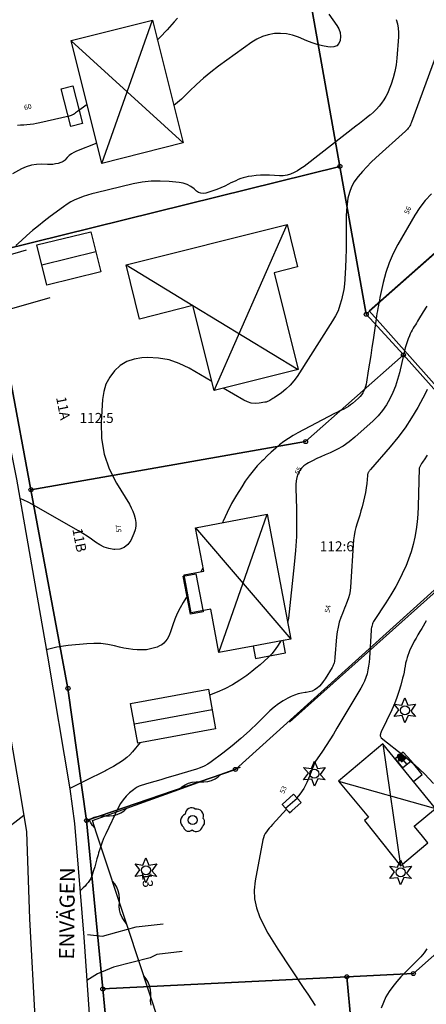
# Model space of a CAD drawing. Units: metres. Extents: x 159519 to 160666, y 6570321 to 6571956.
# Drawn here: x 160321 to 160361, y 6570662 to 6570760 of the extents above; entities that cross this region are included whole.
import ezdxf

# ---------------------------------------------------------------- set-up
doc = ezdxf.new("R2010")
doc.units = ezdxf.units.M
doc.linetypes.add('HELDRAGEN', pattern=[0])
doc.linetypes.add('TRAPPIL', pattern=[0])
for name, color, linetype in [('Adress  punkt', 7, 'HELDRAGEN'), ('Byggnad Bostad  linje', 7, 'HELDRAGEN'), ('Byggnad Komplement Uthus  linje', 7, 'HELDRAGEN'), ('Byggnad Komplement Övrig  linje', 7, 'HELDRAGEN'), ('Byggnadsbeteckning Byggnad  linje', 7, 'HELDRAGEN'), ('Byggnadsbeteckning Trappa  linje', 7, 'TRAPPIL'), ('Byggnadstillbehör Trappa  linje', 7, 'HELDRAGEN'), ('Fastighetsbeteckning  punkt', 7, 'HELDRAGEN'), ('Fastighetsgräns  linje', 7, 'HELDRAGEN'), ('Fastighetsyta', 7, 'HELDRAGEN'), ('Gränspunkt  punkt', 7, 'HELDRAGEN'), ('Höjdtext  text', 7, 'HELDRAGEN'), ('Kommunikation Bilväg  kantlinje', 7, 'HMK_KORBANA_OVRIG'), ('Kommunikation Gårdsgata  kantlinje', 7, 'HMK_KORBANA_OVRIG'), ('Kommunikation Infartsväg  kantlinje', 7, 'HMK_KORBANA_OVRIG'), ('Kommunikation text  punkt', 7, 'HELDRAGEN'), ('Markdetalj Häck  linje', 7, 'Continuous'), ('Markdetalj Plank  linje', 7, 'HMK_PLANK_V'), ('Markdetalj Staket  linje', 7, 'HMK_STAKET_V'), ('MD_Mark  punkt', 7, 'HELDRAGEN')]:
    doc.layers.add(name, color=color, linetype=linetype)
doc.layers.add('Byggnadstillbehör Altan  linje', color=9, linetype='HELDRAGEN', true_color=0x808080)
doc.layers.add('Höjdkurvor  linje', color=7, linetype='HELDRAGEN', true_color=0x804000)
doc.styles.add('Arial', font='arial.ttf')
doc.styles.add('Courier New', font='cour.ttf')
doc.linetypes.add('HMK_KORBANA_OVRIG', pattern='A,0,[1,tcsingleline.shx,S=1.5,R=0,X=0,Y=0],0,[1,tcsingleline.shx,S=1.5,R=5.99696e-09,X=3.5,Y=-1.57e-10],-5', length=5)
doc.linetypes.add('HMK_PLANK_V', pattern='A,0,[1,tcsingleline.shx,S=10,R=0,X=0,Y=0],0,[1,tcsingleline.shx,S=1.118034,R=63.434949,X=1,Y=0],0,[1,tcsingleline.shx,S=1.118034,R=63.434949,X=1.5,Y=0],-10', length=10)
doc.linetypes.add('HMK_STAKET_V', pattern='A,0,[1,tcsingleline.shx,S=10,R=0,X=0,Y=0],0,[1,tcsingleline.shx,S=1.118034,R=63.434949,X=1,Y=0],0,[1,tcsingleline.shx,S=1.118034,R=63.434949,X=1.5,Y=0],-10', length=10)

# ---------------------------------------------------------------- blocks, each defined once
blk = doc.blocks.new('HMK_BARRTRAD', base_point=(456, 48))
blk.add_lwpolyline([(455.728, 47.47), (454.925, 47.375), (455.402, 48.048), (454.925, 48.625), (455.697, 48.519), (456, 49.25), (456.301, 48.516), (457.075, 48.625), (456.588, 47.929), (457.075, 47.375), (456.33, 47.495), (456, 46.75), (455.728, 47.47)])
blk.add_circle((456, 48), 0.45)
blk = doc.blocks.new('HMK_LOVTRAD', base_point=(456, 40))
blk.add_lwpolyline([(455.945, 39.029, 0.592892), (456.962, 39.353, 0.470827), (457.031, 40.171, 0.579754), (456.253, 41.097, 0.619466), (455.254, 40.6, 0.58897), (455.078, 39.288, 0.596139)], format="xyb", close=True)
blk.add_circle((456, 40), 0.45)
blk = doc.blocks.new('HMK_GRANSPUNKT', base_point=(456, 136))
blk.add_circle((456, 136), 0.2)

msp = doc.modelspace()

# ---------------------------------------------------------------- linework, layer by layer
at = {"layer": 'Byggnad Bostad  linje', "elevation": -999}
for points in [[(160328.84, 6570745.947), (160325.78, 6570758.206), (160333.887, 6570760.248), (160336.947, 6570747.99)], [(160340.044, 6570723.281), (160337.93, 6570731.783), (160332.61, 6570730.413), (160331.28, 6570735.812), (160347.325, 6570739.849), (160348.378, 6570735.617), (160346.028, 6570735.033), (160348.432, 6570725.367)], [(160340.506, 6570697.122), (160339.733, 6570701.468), (160337.767, 6570701.098), (160337.055, 6570704.888), (160339.015, 6570705.25), (160338.181, 6570709.586), (160345.354, 6570710.933), (160347.696, 6570698.472), (160346.953, 6570698.333), (160343.936, 6570697.766)], [(160352.455, 6570684.294), (160355.452, 6570680.702), (160355.047, 6570680.364), (160358.636, 6570675.841), (160361.39, 6570678.114), (160360.719, 6570678.944), (160360.019, 6570679.781), (160362.157, 6570681.538), (160356.891, 6570687.996)]]:
    msp.add_lwpolyline(points, close=True, dxfattribs=at)
at = {"layer": 'Byggnad Komplement Uthus  linje', "elevation": -999}
msp.add_lwpolyline([(160347.974, 6570682.983), (160346.828, 6570681.961), (160347.475, 6570681.237), (160347.579, 6570681.119), (160347.819, 6570681.331), (160348.722, 6570682.145)], close=True, dxfattribs=at)
msp.add_lwpolyline([(160346.809, 6570681.936), (160346.811, 6570681.946)], dxfattribs=at)
at = {"layer": 'Byggnad Komplement Övrig  linje', "elevation": -999}
for points in [[(160327.734, 6570739.126), (160328.743, 6570735.133), (160323.362, 6570733.813), (160322.369, 6570737.809)], [(160332.437, 6570688.084), (160331.716, 6570692.019), (160339.475, 6570693.451), (160340.198, 6570689.507)]]:
    msp.add_lwpolyline(points, close=True, dxfattribs=at)
at = {"layer": 'Byggnadsbeteckning Byggnad  linje', "elevation": -999}
for points in [[(160328.84, 6570745.946), (160333.887, 6570760.248)], [(160336.947, 6570747.99), (160325.78, 6570758.205)], [(160340.044, 6570723.281), (160347.325, 6570739.848)], [(160328.239, 6570737.13), (160322.866, 6570735.81)], [(160322.866, 6570735.81), (160322.865, 6570735.81)], [(160331.28, 6570735.812), (160337.93, 6570731.783)], [(160337.93, 6570731.783), (160348.432, 6570725.367)], [(160340.506, 6570697.122), (160345.354, 6570710.933)], [(160338.182, 6570709.586), (160347.696, 6570698.472)], [(160332.098, 6570690.002), (160339.847, 6570691.422)], [(160356.891, 6570687.996), (160358.636, 6570675.841)], [(160352.455, 6570684.294), (160362.157, 6570681.538)], [(160348.348, 6570682.564), (160347.181, 6570681.566)]]:
    msp.add_lwpolyline(points, dxfattribs=at)
at = {"layer": 'Byggnadsbeteckning Trappa  linje', "elevation": -999}
msp.add_lwpolyline([(160358.507, 6570686.834), (160359.271, 6570685.95)], dxfattribs=at)
at = {"layer": 'Byggnadsbeteckning Trappa  linje', "color": 7, "linetype": 'HELDRAGEN', "lineweight": 90, "elevation": -999}
msp.add_lwpolyline([(160358.644, 6570686.293), (160358.507, 6570686.834), (160359.023, 6570686.619), (160358.644, 6570686.293)], dxfattribs=at)
at = {"layer": 'Byggnadstillbehör Altan  linje', "elevation": -999}
for points in [[(160325.949, 6570753.684), (160326.905, 6570749.934), (160325.755, 6570749.641), (160324.799, 6570753.39)], [(160338.946, 6570701.176), (160337.681, 6570700.941), (160336.973, 6570704.753), (160338.238, 6570704.988)]]:
    msp.add_lwpolyline(points, close=True, dxfattribs=at)
at = {"layer": 'Byggnadstillbehör Trappa  linje', "elevation": -999}
for points in [[(160343.936, 6570697.766), (160344.171, 6570696.518), (160347.188, 6570697.085), (160346.953, 6570698.333)], [(160359.955, 6570684.238), (160360.816, 6570684.94), (160359.698, 6570686.298), (160358.908, 6570687.162), (160358.105, 6570686.507), (160358.844, 6570685.601), (160359.698, 6570686.298)]]:
    msp.add_lwpolyline(points, dxfattribs=at)
at = {"layer": 'Fastighetsgräns  linje'}
for points in [[(160352.599, 6570745.66), (160347.674, 6570773.416)], [(160377.965, 6570751.003), (160355.233, 6570730.891)], [(160315.708, 6570736.536), (160352.599, 6570745.66)], [(160352.599, 6570745.66), (160355.233, 6570730.891)], [(160355.233, 6570730.891), (160358.945, 6570726.826)], [(160358.945, 6570726.826), (160349.184, 6570718.177)], [(160371.931, 6570712.287), (160358.945, 6570726.826)], [(160321.769, 6570713.372), (160319.669, 6570724.682)], [(160349.184, 6570718.177), (160321.769, 6570713.372)], [(160325.468, 6570693.545), (160321.769, 6570713.372)], [(160342.175, 6570685.46), (160371.931, 6570712.287)], [(160327.32, 6570680.347), (160325.468, 6570693.545)], [(160327.32, 6570680.347), (160342.175, 6570685.46)], [(160327.32, 6570680.347), (160328.944, 6570663.538)], [(160359.933, 6570665.076), (160369.366, 6570673.434)], [(160353.293, 6570664.751), (160359.933, 6570665.076)], [(160328.944, 6570663.538), (160353.293, 6570664.751)], [(160353.293, 6570664.751), (160353.741, 6570660.1)], [(160328.944, 6570663.538), (160329.29, 6570660.078)]]:
    msp.add_lwpolyline(points, dxfattribs=at)
at = {"layer": 'Fastighetsyta', "color": 7, "linetype": 'HELDRAGEN', "lineweight": -3}
for points in [[(160377.965, 6570751.003), (160355.233, 6570730.891), (160352.599, 6570745.66), (160347.674, 6570773.416), (160346.829, 6570778.406), (160344.126, 6570793.442), (160341.542, 6570807.889), (160340.385, 6570814.278), (160336.586, 6570835.445), (160334.828, 6570845.274), (160292.507, 6570824.477), (160296.862, 6570795.559), (160297.689, 6570790.131), (160301.899, 6570777.665), (160308.317, 6570758.711), (160315.708, 6570736.536), (160319.669, 6570724.682), (160321.769, 6570713.372)], [(160321.769, 6570713.372), (160325.468, 6570693.545), (160327.32, 6570680.347), (160328.944, 6570663.538), (160329.29, 6570660.078), (160332.499, 6570626.972), (160337.041, 6570623.445), (160345.299, 6570626.193), (160356.586, 6570629.943), (160369.581, 6570634.855)]]:
    msp.add_lwpolyline(points, dxfattribs=at)
for points in [[(160308.317, 6570758.711), (160347.674, 6570773.416), (160352.599, 6570745.66), (160315.708, 6570736.536)], [(160358.945, 6570726.826), (160355.233, 6570730.891), (160377.965, 6570751.003), (160395.894, 6570730.679), (160434.104, 6570687.382), (160430.729, 6570684.405), (160409.223, 6570708.774), (160390.119, 6570691.794), (160371.931, 6570712.287)], [(160321.769, 6570713.372), (160319.669, 6570724.682), (160315.708, 6570736.536), (160352.599, 6570745.66), (160355.233, 6570730.891), (160358.945, 6570726.826), (160349.184, 6570718.177)], [(160321.769, 6570713.372), (160349.184, 6570718.177), (160358.945, 6570726.826), (160371.931, 6570712.287), (160342.175, 6570685.46), (160327.32, 6570680.347), (160325.468, 6570693.545)], [(160328.944, 6570663.538), (160327.32, 6570680.347), (160342.175, 6570685.46), (160371.931, 6570712.287), (160390.119, 6570691.794), (160369.366, 6570673.434), (160359.933, 6570665.076), (160353.293, 6570664.751)], [(160356.586, 6570629.943), (160353.741, 6570660.1), (160353.293, 6570664.751), (160359.933, 6570665.076), (160369.366, 6570673.434), (160380.978, 6570660.124), (160390.728, 6570648.933), (160381.296, 6570640.585), (160375.48, 6570637.38), (160369.581, 6570634.855)], [(160328.944, 6570663.538), (160353.293, 6570664.751), (160353.741, 6570660.1), (160356.586, 6570629.943), (160345.299, 6570626.193), (160337.041, 6570623.445), (160332.499, 6570626.972), (160329.29, 6570660.078)]]:
    msp.add_lwpolyline(points, close=True, dxfattribs=at)
at = {"layer": 'Höjdkurvor  linje'}
for points, elevation in [([(160336.396, 6570760.464), (160336.058, 6570760.078), (160335.349, 6570759.292), (160334.627, 6570758.519), (160334.381, 6570758.27)], 60), ([(160351.508, 6570760.848), (160352.298, 6570759.728), (160352.486, 6570759.377), (160352.614, 6570759.013), (160352.652, 6570758.629), (160352.63, 6570758.231), (160352.487, 6570757.923), (160352.287, 6570757.693), (160352.004, 6570757.583), (160351.665, 6570757.552), (160351.403, 6570757.596), (160350.867, 6570757.705), (160350.338, 6570757.838), (160349.82, 6570758.006), (160349.308, 6570758.198), (160348.46, 6570758.548), (160347.875, 6570758.741), (160347.282, 6570758.874), (160346.675, 6570758.92), (160346.059, 6570758.906), (160345.455, 6570758.799), (160344.874, 6570758.631), (160344.326, 6570758.372), (160343.802, 6570758.053), (160340.48, 6570755.647), (160339.724, 6570755.07), (160338.989, 6570754.47), (160338.284, 6570753.834), (160337.599, 6570753.175), (160337.332, 6570752.905), (160336.781, 6570752.38), (160336.211, 6570751.879), (160336.014, 6570751.726)], 59), ([(160358.222, 6570760.314), (160358.335, 6570759.891), (160358.414, 6570759.463), (160358.443, 6570759.028), (160358.438, 6570758.589), (160358.287, 6570756.455), (160358.211, 6570755.792), (160358.098, 6570755.137), (160357.928, 6570754.495), (160357.721, 6570753.861), (160357.533, 6570753.359), (160357.376, 6570752.991), (160357.198, 6570752.633), (160356.99, 6570752.293), (160356.761, 6570751.964), (160356.507, 6570751.654), (160356.239, 6570751.356), (160355.95, 6570751.079), (160355.648, 6570750.814), (160355.584, 6570750.762), (160355.239, 6570750.482), (160354.893, 6570750.204), (160354.544, 6570749.929), (160354.195, 6570749.655), (160349.346, 6570745.883), (160349.032, 6570745.651), (160348.71, 6570745.43), (160348.377, 6570745.226), (160348.038, 6570745.033), (160347.685, 6570744.882), (160347.324, 6570744.771), (160346.949, 6570744.722), (160346.565, 6570744.713), (160345.57, 6570744.775), (160345.129, 6570744.787), (160344.689, 6570744.78), (160344.25, 6570744.744), (160343.813, 6570744.688), (160343.462, 6570744.631), (160343.203, 6570744.579), (160342.948, 6570744.514), (160342.699, 6570744.431), (160342.454, 6570744.334), (160342.212, 6570744.226), (160341.971, 6570744.116), (160341.732, 6570744.002), (160341.495, 6570743.885), (160341.113, 6570743.694), (160340.724, 6570743.513), (160340.33, 6570743.346), (160339.927, 6570743.2), (160339.518, 6570743.07), (160339.219, 6570742.983), (160338.966, 6570742.951), (160338.723, 6570742.968), (160338.497, 6570743.057), (160338.281, 6570743.194), (160338.049, 6570743.4), (160337.71, 6570743.647), (160337.351, 6570743.846), (160336.961, 6570743.974), (160336.55, 6570744.055), (160335.579, 6570744.151), (160334.669, 6570744.196), (160333.763, 6570744.18), (160332.863, 6570744.073), (160331.968, 6570743.907), (160328.281, 6570743.029), (160327.846, 6570742.915), (160327.415, 6570742.79), (160326.989, 6570742.645), (160326.567, 6570742.489), (160326.157, 6570742.308), (160325.759, 6570742.106), (160325.378, 6570741.873), (160325.008, 6570741.619), (160323.694, 6570740.639), (160323.1, 6570740.185), (160322.514, 6570739.72), (160321.94, 6570739.242), (160321.373, 6570738.754), (160320.814, 6570738.257), (160320.256, 6570737.758)], 58), ([(160362.612, 6570757.871), (160359.745, 6570750.069), (160359.693, 6570749.943), (160359.636, 6570749.819), (160359.571, 6570749.7), (160359.501, 6570749.583), (160359.422, 6570749.472), (160359.338, 6570749.365), (160359.246, 6570749.266), (160359.149, 6570749.17), (160356.203, 6570746.499), (160355.738, 6570746.06), (160355.286, 6570745.608), (160354.852, 6570745.139), (160354.43, 6570744.657), (160354.383, 6570744.601), (160354.04, 6570744.118), (160353.752, 6570743.608), (160353.549, 6570743.06), (160353.402, 6570742.485), (160353.317, 6570741.889), (160353.253, 6570741.29), (160353.223, 6570740.689), (160353.215, 6570740.087), (160353.227, 6570739.213), (160353.23, 6570738.3), (160353.22, 6570737.387), (160353.19, 6570736.475), (160353.147, 6570735.562), (160353.049, 6570733.867), (160353.045, 6570733.803), (160353.04, 6570733.739), (160353.034, 6570733.674), (160353.028, 6570733.61), (160353.02, 6570733.546), (160353.011, 6570733.483), (160353, 6570733.419), (160352.987, 6570733.356), (160352.761, 6570732.344), (160352.606, 6570731.787), (160352.413, 6570731.245), (160352.164, 6570730.727), (160351.878, 6570730.225), (160348.328, 6570724.695), (160347.992, 6570724.233), (160347.624, 6570723.801), (160347.208, 6570723.415), (160346.761, 6570723.06), (160346.026, 6570722.543), (160345.921, 6570722.471), (160345.813, 6570722.401), (160345.704, 6570722.335), (160345.593, 6570722.271), (160345.479, 6570722.216), (160345.362, 6570722.168), (160345.24, 6570722.133), (160345.116, 6570722.107), (160344.55, 6570722.018), (160344.148, 6570721.997), (160343.757, 6570722.03), (160343.381, 6570722.143), (160343.015, 6570722.309), (160340.967, 6570723.511)], 57), ([(160327.371, 6570751.832), (160326.414, 6570751.13), (160326.315, 6570751.058), (160326.215, 6570750.987), (160326.114, 6570750.917), (160326.013, 6570750.848), (160325.908, 6570750.787), (160325.8, 6570750.733), (160325.686, 6570750.691), (160325.57, 6570750.658), (160322.642, 6570749.989), (160322.328, 6570749.925), (160322.012, 6570749.87), (160321.695, 6570749.83), (160321.376, 6570749.799), (160321.056, 6570749.777), (160320.736, 6570749.756), (160320.416, 6570749.737)], 60), ([(160328.332, 6570747.983), (160326.303, 6570747.178), (160326.046, 6570747.054), (160325.805, 6570746.91), (160325.585, 6570746.733), (160325.381, 6570746.534), (160325.164, 6570746.292), (160325.074, 6570746.207), (160324.977, 6570746.134), (160324.868, 6570746.079), (160324.753, 6570746.035), (160324.478, 6570745.957), (160324.218, 6570745.897), (160323.956, 6570745.854), (160323.691, 6570745.838), (160323.424, 6570745.839), (160322.869, 6570745.869), (160322.333, 6570745.853), (160321.81, 6570745.779), (160321.306, 6570745.62), (160320.816, 6570745.404), (160319.942, 6570744.927)], 59), ([(160361.736, 6570742.917), (160361.112, 6570742.261), (160360.565, 6570741.539), (160360.069, 6570740.774), (160358.399, 6570737.854), (160357.932, 6570736.944), (160357.522, 6570736.011), (160357.197, 6570735.046), (160356.929, 6570734.058), (160356.599, 6570732.578), (160356.542, 6570732.313), (160356.488, 6570732.048), (160356.438, 6570731.781), (160356.391, 6570731.514), (160356.346, 6570731.246), (160356.303, 6570730.978), (160356.261, 6570730.71), (160356.22, 6570730.442), (160355.908, 6570728.351), (160355.791, 6570727.57), (160355.674, 6570726.79), (160355.555, 6570726.01), (160355.436, 6570725.229), (160355.267, 6570724.125), (160355.222, 6570723.9), (160355.165, 6570723.679), (160355.088, 6570723.465), (160354.998, 6570723.254), (160354.888, 6570723.054), (160354.763, 6570722.865), (160354.617, 6570722.692), (160354.457, 6570722.53), (160353.866, 6570721.998), (160353.667, 6570721.834), (160353.459, 6570721.682), (160353.239, 6570721.55), (160353.01, 6570721.43), (160352.776, 6570721.318), (160352.542, 6570721.204), (160352.31, 6570721.087), (160352.079, 6570720.969), (160348.4, 6570719.057), (160347.923, 6570718.789), (160347.459, 6570718.502), (160347.015, 6570718.185), (160346.583, 6570717.849), (160346.167, 6570717.492), (160345.756, 6570717.129), (160345.355, 6570716.755), (160344.961, 6570716.374), (160344.811, 6570716.226), (160344.362, 6570715.753), (160343.934, 6570715.263), (160343.538, 6570714.747), (160343.162, 6570714.214), (160342.801, 6570713.667), (160342.284, 6570712.835), (160341.796, 6570711.987), (160341.354, 6570711.114), (160340.941, 6570710.225), (160340.883, 6570710.093)], 56), ([(160361.265, 6570731.685), (160360.921, 6570731.13), (160360.458, 6570730.369), (160360.35, 6570730.193), (160360.241, 6570730.018), (160360.13, 6570729.843), (160360.018, 6570729.67), (160359.91, 6570729.494), (160359.808, 6570729.315), (160359.714, 6570729.132), (160359.625, 6570728.946), (160359.534, 6570728.741), (160359.413, 6570728.446), (160359.303, 6570728.148), (160359.211, 6570727.845), (160359.129, 6570727.537), (160358.543, 6570725.049), (160358.359, 6570724.377), (160358.144, 6570723.717), (160357.883, 6570723.074), (160357.59, 6570722.442), (160357.242, 6570721.843), (160356.854, 6570721.274), (160356.406, 6570720.752), (160355.917, 6570720.261), (160354.097, 6570718.621), (160353.528, 6570718.159), (160352.933, 6570717.739), (160352.298, 6570717.382), (160351.637, 6570717.067), (160351.126, 6570716.854), (160350.703, 6570716.671), (160350.285, 6570716.478), (160349.872, 6570716.272), (160349.465, 6570716.058), (160349.289, 6570715.961), (160349.003, 6570715.761), (160348.755, 6570715.529), (160348.564, 6570715.249), (160348.409, 6570714.936), (160348.307, 6570714.594), (160348.231, 6570714.247), (160348.196, 6570713.894), (160348.188, 6570713.536), (160348.259, 6570711.472), (160348.277, 6570710.08), (160348.255, 6570708.69), (160348.173, 6570707.302), (160348.051, 6570705.916), (160347.464, 6570700.554), (160347.388, 6570700.111)], 55), ([(160339.819, 6570724.184), (160337.544, 6570725.519), (160336.563, 6570725.987), (160335.551, 6570726.336), (160334.495, 6570726.509), (160333.41, 6570726.563), (160332.833, 6570726.542), (160332.057, 6570726.416), (160331.333, 6570726.179), (160330.688, 6570725.774), (160330.095, 6570725.257), (160329.627, 6570724.611), (160329.257, 6570723.924), (160329.032, 6570723.177), (160328.904, 6570722.39), (160328.769, 6570720.081), (160328.824, 6570718.487), (160329.066, 6570716.941), (160329.587, 6570715.466), (160330.295, 6570714.038), (160331.599, 6570711.926), (160331.787, 6570711.584), (160331.951, 6570711.232), (160332.08, 6570710.866), (160332.184, 6570710.49), (160332.231, 6570710.111), (160332.23, 6570709.736), (160332.157, 6570709.368), (160332.036, 6570709.005), (160331.727, 6570708.31), (160331.436, 6570707.903), (160331.085, 6570707.599), (160330.646, 6570707.449), (160330.148, 6570707.402), (160330.041, 6570707.414), (160329.55, 6570707.509), (160329.08, 6570707.655), (160328.639, 6570707.875), (160328.219, 6570708.146), (160327.808, 6570708.447), (160327.39, 6570708.737), (160326.961, 6570709.01), (160326.524, 6570709.271), (160321.555, 6570712.1), (160321.005, 6570712.359), (160320.655, 6570712.483)], 57), ([(160361.312, 6570723.371), (160361.138, 6570723.024), (160360.363, 6570721.591), (160359.757, 6570720.556), (160359.108, 6570719.55), (160358.393, 6570718.59), (160357.634, 6570717.661), (160355.668, 6570715.411), (160355.628, 6570715.364), (160355.588, 6570715.317), (160355.549, 6570715.27), (160355.51, 6570715.222), (160355.473, 6570715.171), (160355.442, 6570715.121), (160355.416, 6570715.068), (160355.394, 6570715.013), (160355.377, 6570714.956), (160355.362, 6570714.899), (160355.352, 6570714.84), (160355.345, 6570714.781), (160355.278, 6570713.998), (160355.227, 6570713.549), (160355.161, 6570713.103), (160355.071, 6570712.66), (160354.966, 6570712.221), (160354.816, 6570711.666), (160354.701, 6570711.253), (160354.579, 6570710.841), (160354.448, 6570710.433), (160354.311, 6570710.027), (160354.186, 6570709.618), (160354.084, 6570709.205), (160354.017, 6570708.785), (160353.972, 6570708.36), (160353.668, 6570703.662), (160353.626, 6570703.294), (160353.56, 6570702.931), (160353.458, 6570702.577), (160353.332, 6570702.228), (160353.257, 6570702.049), (160353.152, 6570701.793), (160353.049, 6570701.537), (160352.948, 6570701.28), (160352.85, 6570701.022), (160352.696, 6570700.609), (160352.543, 6570700.14), (160352.416, 6570699.664), (160352.329, 6570699.18), (160352.269, 6570698.69), (160352.103, 6570696.616), (160352.09, 6570696.488), (160352.072, 6570696.361), (160352.048, 6570696.235), (160352.019, 6570696.11), (160351.981, 6570695.987), (160351.937, 6570695.868), (160351.882, 6570695.753), (160351.821, 6570695.641), (160351.119, 6570694.488), (160350.948, 6570694.237), (160350.762, 6570693.998), (160350.554, 6570693.78), (160350.33, 6570693.574), (160350.083, 6570693.405), (160349.823, 6570693.27), (160349.543, 6570693.184), (160349.249, 6570693.131), (160349.133, 6570693.121), (160348.776, 6570693.07), (160348.426, 6570692.994), (160348.086, 6570692.879), (160347.754, 6570692.738), (160347.411, 6570692.57), (160346.928, 6570692.303), (160346.466, 6570692.007), (160346.035, 6570691.668), (160345.625, 6570691.299), (160344.412, 6570690.098), (160343.577, 6570689.304), (160342.722, 6570688.534), (160341.835, 6570687.799), (160340.928, 6570687.088), (160339.755, 6570686.208), (160339.409, 6570685.976), (160339.048, 6570685.771), (160338.668, 6570685.605), (160338.275, 6570685.467), (160335.922, 6570684.781), (160335.324, 6570684.606), (160334.727, 6570684.43), (160334.13, 6570684.253), (160333.533, 6570684.075), (160332.773, 6570683.847), (160332.563, 6570683.77), (160332.363, 6570683.676), (160332.175, 6570683.558), (160331.996, 6570683.425), (160331.615, 6570683.1), (160331.276, 6570682.773), (160330.969, 6570682.422), (160330.708, 6570682.035), (160330.478, 6570681.624), (160329.229, 6570679.016), (160329.022, 6570678.552), (160328.832, 6570678.083), (160328.667, 6570677.603), (160328.519, 6570677.117), (160328.468, 6570676.932), (160328.358, 6570676.535), (160328.245, 6570676.138), (160328.13, 6570675.742), (160328.013, 6570675.347), (160327.915, 6570675.022), (160327.833, 6570674.795), (160327.736, 6570674.577), (160327.615, 6570674.371), (160327.478, 6570674.173), (160327.324, 6570673.985), (160327.165, 6570673.803), (160326.997, 6570673.629), (160326.822, 6570673.461), (160326.681, 6570673.331)], 54), ([(160361.317, 6570716.81), (160360.995, 6570716.364), (160360.91, 6570716.241), (160360.828, 6570716.117), (160360.751, 6570715.99), (160360.677, 6570715.86), (160360.534, 6570715.598), (160360.523, 6570715.52), (160360.411, 6570711.71), (160360.37, 6570710.941), (160360.307, 6570710.174), (160360.208, 6570709.41), (160360.087, 6570708.649), (160359.92, 6570707.899), (160359.718, 6570707.159), (160359.461, 6570706.437), (160359.168, 6570705.726), (160359.022, 6570705.406), (160358.61, 6570704.553), (160358.172, 6570703.715), (160357.697, 6570702.898), (160357.196, 6570702.095), (160356.029, 6570700.315), (160355.963, 6570700.206), (160355.904, 6570700.093), (160355.854, 6570699.976), (160355.81, 6570699.856), (160355.776, 6570699.733), (160355.748, 6570699.609), (160355.729, 6570699.483), (160355.717, 6570699.355), (160355.557, 6570696.545), (160355.523, 6570696.156), (160355.472, 6570695.769), (160355.398, 6570695.387), (160355.307, 6570695.007), (160355.19, 6570694.636), (160355.053, 6570694.273), (160354.887, 6570693.922), (160354.701, 6570693.579), (160352.306, 6570689.564), (160351.954, 6570688.985), (160351.595, 6570688.41), (160351.227, 6570687.84), (160350.852, 6570687.275), (160350.108, 6570686.174), (160350.06, 6570686.079), (160349.577, 6570684.766), (160349.306, 6570684.143), (160348.99, 6570683.547), (160348.606, 6570682.993), (160348.3, 6570682.618)], 53), ([(160338.938, 6570705.653), (160338.876, 6570705.517), (160338.715, 6570705.194)], 56), ([(160337.432, 6570702.88), (160337.393, 6570702.814), (160336.966, 6570702.132), (160336.655, 6570701.59), (160336.372, 6570701.034), (160336.132, 6570700.459), (160335.92, 6570699.871), (160335.702, 6570699.184), (160335.608, 6570698.936), (160335.496, 6570698.697), (160335.359, 6570698.473), (160335.204, 6570698.258), (160335.022, 6570698.069), (160334.824, 6570697.905), (160334.6, 6570697.778), (160334.36, 6570697.674), (160334.093, 6570697.586), (160333.702, 6570697.482), (160333.308, 6570697.408), (160332.908, 6570697.381), (160332.504, 6570697.384), (160332.377, 6570697.393), (160331.932, 6570697.434), (160331.491, 6570697.492), (160331.053, 6570697.573), (160330.617, 6570697.671), (160330.121, 6570697.796), (160329.436, 6570697.931), (160328.748, 6570698.019), (160328.055, 6570698.036), (160327.358, 6570698.005), (160325.47, 6570697.824), (160324.351, 6570697.643), (160323.302, 6570697.381)], 56), ([(160361.224, 6570700.283), (160360.762, 6570699.522), (160360.573, 6570699.206), (160360.385, 6570698.889), (160360.202, 6570698.569), (160360.021, 6570698.249), (160359.986, 6570698.187), (160359.831, 6570697.893), (160359.685, 6570697.595), (160359.554, 6570697.29), (160359.432, 6570696.981), (160359.413, 6570696.928), (160359.316, 6570696.64), (160359.232, 6570696.349), (160359.164, 6570696.054), (160359.109, 6570695.755), (160359.057, 6570695.456), (160358.999, 6570695.157), (160358.932, 6570694.861), (160358.859, 6570694.565), (160358.678, 6570693.875), (160358.492, 6570693.242), (160358.283, 6570692.617), (160358.039, 6570692.006), (160357.771, 6570691.402), (160356.716, 6570689.193), (160356.684, 6570689.117), (160356.657, 6570689.039), (160356.638, 6570688.959), (160356.623, 6570688.878), (160356.626, 6570688.8), (160356.643, 6570688.729), (160356.681, 6570688.666), (160356.733, 6570688.609), (160359.089, 6570686.75), (160360.089, 6570685.903), (160361.045, 6570685.013), (160361.937, 6570684.058)], 52), ([(160346.72, 6570698.289), (160346.45, 6570697.851), (160346.145, 6570697.415), (160345.802, 6570697.008), (160345.435, 6570696.621), (160345.041, 6570696.255), (160344.64, 6570695.898), (160344.227, 6570695.556), (160343.806, 6570695.223), (160343.302, 6570694.838), (160342.606, 6570694.35), (160341.887, 6570693.902), (160341.134, 6570693.514), (160340.358, 6570693.166), (160339.584, 6570692.856)], 55), ([(160332.685, 6570688.129), (160331.903, 6570687.207), (160331.632, 6570686.915), (160331.344, 6570686.642), (160331.031, 6570686.397), (160330.703, 6570686.17), (160330.36, 6570685.962), (160330.014, 6570685.759), (160329.663, 6570685.564), (160329.309, 6570685.376), (160329.211, 6570685.325), (160328.805, 6570685.116), (160328.398, 6570684.908), (160327.99, 6570684.704), (160327.581, 6570684.5), (160325.648, 6570683.547)], 55), ([(160321.054, 6570680.842), (160320.751, 6570680.621), (160319.139, 6570679.368)], 55), ([(160347.265, 6570681.473), (160345.86, 6570679.943), (160345.708, 6570679.771), (160345.559, 6570679.596), (160345.415, 6570679.417), (160345.275, 6570679.234), (160345.153, 6570679.043), (160345.049, 6570678.844), (160344.973, 6570678.632), (160344.915, 6570678.413), (160344.137, 6570674.322), (160344.052, 6570673.413), (160344.078, 6570672.518), (160344.27, 6570671.643), (160344.572, 6570670.781), (160344.984, 6570669.942), (160345.421, 6570669.116), (160345.895, 6570668.311), (160346.394, 6570667.521), (160349.006, 6570663.588), (160349.385, 6570663.018), (160349.763, 6570662.448), (160350.143, 6570661.878)], 53), ([(160361.287, 6570667.547), (160361.149, 6570667.335), (160360.997, 6570667.133), (160360.839, 6570666.936), (160360.671, 6570666.746), (160360.498, 6570666.562), (160358.688, 6570664.738), (160358.268, 6570664.277), (160357.875, 6570663.795), (160357.523, 6570663.283), (160357.199, 6570662.75), (160356.939, 6570662.189), (160356.734, 6570661.613)], 52)]:
    msp.add_lwpolyline(points, dxfattribs=dict(at, elevation=elevation))
at = {"layer": 'Kommunikation Bilväg  kantlinje', "linetype": 'Continuous', "elevation": -999}
for points in [[(160311.417, 6570730.114), (160312.354, 6570726.901), (160313.636, 6570722.242), (160314.777, 6570716.897), (160317.889, 6570699.146), (160320.751, 6570682.663), (160321.325, 6570679.21), (160321.616, 6570670.527), (160322.178, 6570660.072)], [(160316.768, 6570729.675), (160318.487, 6570723.44), (160320.314, 6570714.426), (160323.41, 6570696.767), (160325.651, 6570683.526), (160326.127, 6570680.055), (160327.064, 6570668.691), (160327.646, 6570660.077)]]:
    msp.add_lwpolyline(points, dxfattribs=at)
at = {"layer": 'Kommunikation Gårdsgata  kantlinje', "elevation": -999}
for points in [[(160314.937, 6570735.452), (160321.322, 6570737.313)], [(160323.647, 6570732.524), (160318.17, 6570730.968), (160316.768, 6570729.675)]]:
    msp.add_lwpolyline(points, dxfattribs=at)
at = {"layer": 'Kommunikation Infartsväg  kantlinje', "elevation": -999}
for points in [[(160327.411, 6570668.985), (160328.923, 6570668.807), (160330.345, 6570669.218), (160332.277, 6570669.753), (160334.975, 6570670.03)], [(160336.847, 6570667.287), (160334.328, 6570666.966), (160333.676, 6570666.659), (160330.014, 6570665.716), (160330.014, 6570665.716), (160328.409, 6570665.039), (160327.355, 6570664.384)]]:
    msp.add_lwpolyline(points, dxfattribs=at)
at = {"layer": 'Markdetalj Häck  linje', "linetype": 'Continuous'}
for points in [[(160336.057, 6570683.28), (160342.695, 6570685.673)], [(160340.141, 6570684.516), (160340.468, 6570684.723)], [(160340.468, 6570684.723), (160340.761, 6570684.976)], [(160336.527, 6570683.45), (160336.821, 6570683.702)], [(160336.821, 6570683.702), (160337.148, 6570683.909)], [(160337.148, 6570683.909), (160337.501, 6570684.067)], [(160337.501, 6570684.067), (160337.874, 6570684.171)], [(160337.874, 6570684.171), (160338.257, 6570684.22)], [(160338.257, 6570684.22), (160338.644, 6570684.213)], [(160338.644, 6570684.213), (160339.031, 6570684.206)], [(160339.031, 6570684.206), (160339.415, 6570684.255)], [(160339.415, 6570684.255), (160339.787, 6570684.359)], [(160339.787, 6570684.359), (160340.141, 6570684.516)], [(160327.904, 6570680.342), (160336.057, 6570683.28)], [(160328.094, 6570680.676), (160328.466, 6570680.78)], [(160328.466, 6570680.78), (160328.85, 6570680.829)], [(160328.85, 6570680.829), (160329.237, 6570680.822)], [(160329.237, 6570680.822), (160329.623, 6570680.815)], [(160329.623, 6570680.815), (160330.007, 6570680.864)], [(160330.007, 6570680.864), (160330.38, 6570680.968)], [(160330.38, 6570680.968), (160330.733, 6570681.125)], [(160330.733, 6570681.125), (160331.06, 6570681.333)], [(160331.06, 6570681.333), (160331.353, 6570681.585)], [(160327.617, 6570680.481), (160327.827, 6570680.557)], [(160327.687, 6570680.27), (160327.617, 6570680.481)], [(160327.723, 6570680.182), (160327.687, 6570680.27)], [(160327.921, 6570679.85), (160327.723, 6570680.182)], [(160327.827, 6570680.557), (160328.094, 6570680.676)], [(160328.322, 6570679.075), (160327.904, 6570680.342)], [(160327.904, 6570680.342), (160327.904, 6570680.342)], [(160327.904, 6570680.342), (160327.904, 6570680.342)], [(160328.166, 6570679.55), (160327.921, 6570679.85)], [(160331.458, 6570669.579), (160328.322, 6570679.075)], [(160330.134, 6570674.027), (160329.89, 6570674.327)], [(160329.89, 6570674.327), (160329.89, 6570674.327)], [(160330.332, 6570673.695), (160330.134, 6570674.027)], [(160330.48, 6570673.337), (160330.332, 6570673.695)], [(160330.574, 6570672.962), (160330.48, 6570673.337)], [(160330.613, 6570672.577), (160330.574, 6570672.962)], [(160330.578, 6570671.804), (160330.596, 6570672.191)], [(160330.596, 6570672.191), (160330.613, 6570672.577)], [(160330.617, 6570671.419), (160330.578, 6570671.804)], [(160330.711, 6570671.044), (160330.617, 6570671.419)], [(160330.859, 6570670.686), (160330.711, 6570671.044)], [(160331.057, 6570670.354), (160330.859, 6570670.686)], [(160331.301, 6570670.054), (160331.057, 6570670.354)], [(160334.593, 6570660.083), (160331.458, 6570669.579)], [(160333.27, 6570664.531), (160333.025, 6570664.831)], [(160333.025, 6570664.831), (160333.025, 6570664.831)], [(160333.468, 6570664.199), (160333.27, 6570664.531)], [(160333.615, 6570663.842), (160333.468, 6570664.199)], [(160333.71, 6570663.466), (160333.615, 6570663.842)], [(160333.748, 6570663.081), (160333.71, 6570663.466)], [(160333.731, 6570662.695), (160333.748, 6570663.081)], [(160333.713, 6570662.308), (160333.731, 6570662.695)], [(160333.752, 6570661.923), (160333.713, 6570662.308)]]:
    msp.add_lwpolyline(points, dxfattribs=at)
at = {"layer": 'Markdetalj Plank  linje', "elevation": -999}
msp.add_lwpolyline([(160367.204, 6570707.716), (160361.287, 6570702.405), (160347.584, 6570690.178)], dxfattribs=at)
at = {"layer": 'Markdetalj Staket  linje', "elevation": -999}
msp.add_lwpolyline([(160411.612, 6570667.974), (160398.256, 6570682.89), (160386.096, 6570696.633), (160376.788, 6570707.212), (160372.275, 6570712.393), (160355.523, 6570731.22), (160377.846, 6570750.955)], dxfattribs=at)

# ---------------------------------------------------------------- block references
at = {"layer": 'Gränspunkt  punkt'}
for p in [(160352.599, 6570745.66), (160355.233, 6570730.891), (160358.945, 6570726.826), (160349.184, 6570718.177), (160321.769, 6570713.372), (160325.468, 6570693.545), (160342.175, 6570685.46), (160327.32, 6570680.347), (160359.933, 6570665.076), (160353.293, 6570664.751), (160328.944, 6570663.538)]:
    msp.add_blockref('HMK_GRANSPUNKT', p, dxfattribs=at)
at = {"layer": 'MD_Mark  punkt'}
for name, p in [('HMK_BARRTRAD', (160359.087, 6570691.355, -999)), ('HMK_BARRTRAD', (160350.057, 6570685.022, -999)), ('HMK_LOVTRAD', (160337.916, 6570680.394, -999)), ('HMK_BARRTRAD', (160333.25, 6570675.39, -999)), ('HMK_BARRTRAD', (160358.659, 6570675.176, -999))]:
    msp.add_blockref(name, p, dxfattribs=at)

# ---------------------------------------------------------------- texts
at = {"layer": 'Adress  punkt', "color": 7, "char_height": 1, "attachment_point": 7, "style": 'Courier New'}
for s, insert, rotation in [('11A', (160323.97, 6570722.506, -999), 281), ('11B', (160325.589, 6570709.37, -999), 281), ('13', (160332.511, 6570675.083, -999), 276)]:
    msp.add_mtext(s, dxfattribs=dict(at, insert=insert, rotation=rotation))
at = {"layer": 'Fastighetsbeteckning  punkt', "color": 7, "char_height": 1, "attachment_point": 7, "style": 'Courier New'}
for s, insert in [('112:5', (160326.617, 6570719.728)), ('112:5', (160326.617, 6570719.728)), ('112:6', (160350.592, 6570706.914)), ('112:6', (160350.592, 6570706.914))]:
    msp.add_mtext(s, dxfattribs=dict(at, insert=insert))
at = {"layer": 'Höjdtext  text', "style": 'Arial'}
for s, rotation, p in [('60', 12.941, (160321.142, 6570751.268)), ('56', 65.671, (160359.435, 6570740.827)), ('55', 65.005, (160348.516, 6570714.827)), ('57', 95.269, (160330.799, 6570709.129)), ('54', 79.301, (160351.564, 6570701.065)), ('53', 65.985, (160347.027, 6570682.977))]:
    msp.add_text(s, height=0.5, rotation=rotation, dxfattribs=at).set_placement(p)
at = {"layer": 'Kommunikation text  punkt', "color": 7, "insert": (160326.545, 6570666.463), "char_height": 1.5, "attachment_point": 7, "rotation": 89.451, "style": 'Arial'}
msp.add_mtext('ENVÄGEN', dxfattribs=at)

doc.saveas('drawing.dxf')
